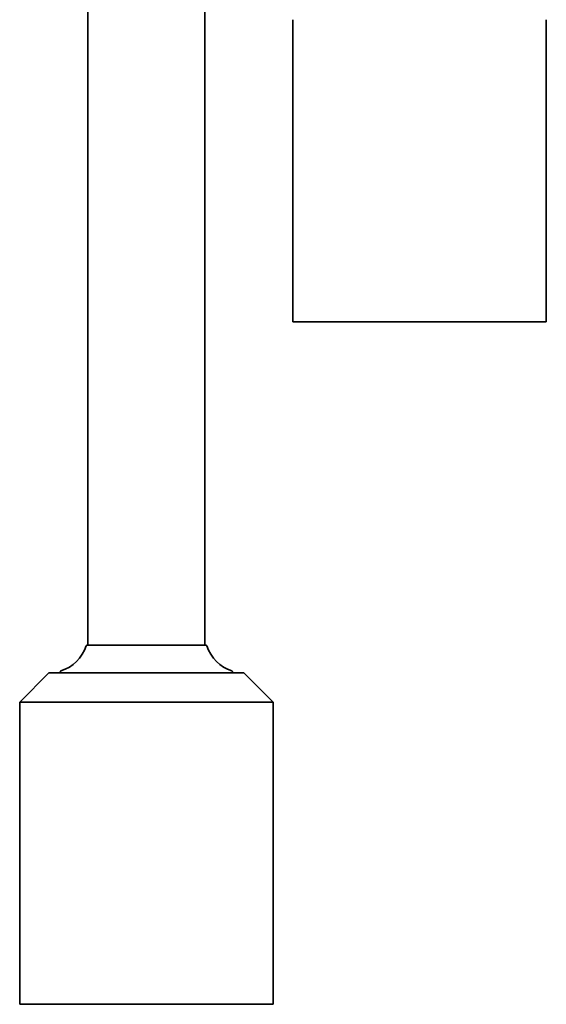
# Model space of a CAD drawing. Units: millimetres. Extents: x 21 to 667, y 10 to 200.
# Drawn here: x 112 to 119, y 17 to 30 of the extents above; entities that cross this region are included whole.
import ezdxf

# ---------------------------------------------------------------- set-up
doc = ezdxf.new("R2010")
doc.units = ezdxf.units.MM
doc.header["$LTSCALE"] = 0.75
doc.layers.add('Visible', color=7, linetype='Continuous', lineweight=35)

msp = doc.modelspace()

# ---------------------------------------------------------------- linework, layer by layer
at = {"layer": 'Visible', "extrusion": (0, 1, 0)}
for p, q in [((113.052, 29.805), (113.052, 21.659)), ((114.552, 29.805), (114.552, 21.659)), ((115.677, 29.68), (115.677, 25.805)), ((118.927, 29.68), (118.927, 25.805)), ((115.677, 25.805), (118.927, 25.805)), ((114.565, 21.659), (113.04, 21.659)), ((112.552, 21.305), (112.177, 20.93)), ((112.552, 21.305), (115.052, 21.305)), ((115.052, 21.305), (115.427, 20.93)), ((115.427, 20.93), (112.177, 20.93)), ((112.177, 20.93), (112.177, 17.055)), ((115.427, 20.93), (115.427, 17.055)), ((112.177, 17.055), (115.427, 17.055))]:
    msp.add_line(p, q, dxfattribs=at)
at = {"layer": 'Visible', "extrusion": (1.22465e-16, 0, -1)}
for centre, radius, start, end in [((-112.552, 21.805), 0.5, 197.9698, 252.0302), ((-113.04, 21.647), 0.0125, 17.9698, 90), ((-114.565, 21.647), 0.0125, 90, 162.0302), ((-115.052, 21.805), 0.5, 287.9698, 342.0302), ((-112.71, 21.318), 0.0125, 270, 72.0302), ((-114.894, 21.318), 0.0125, 107.9698, 270)]:
    msp.add_arc(centre, radius, start, end, dxfattribs=at)

doc.saveas('drawing.dxf')
